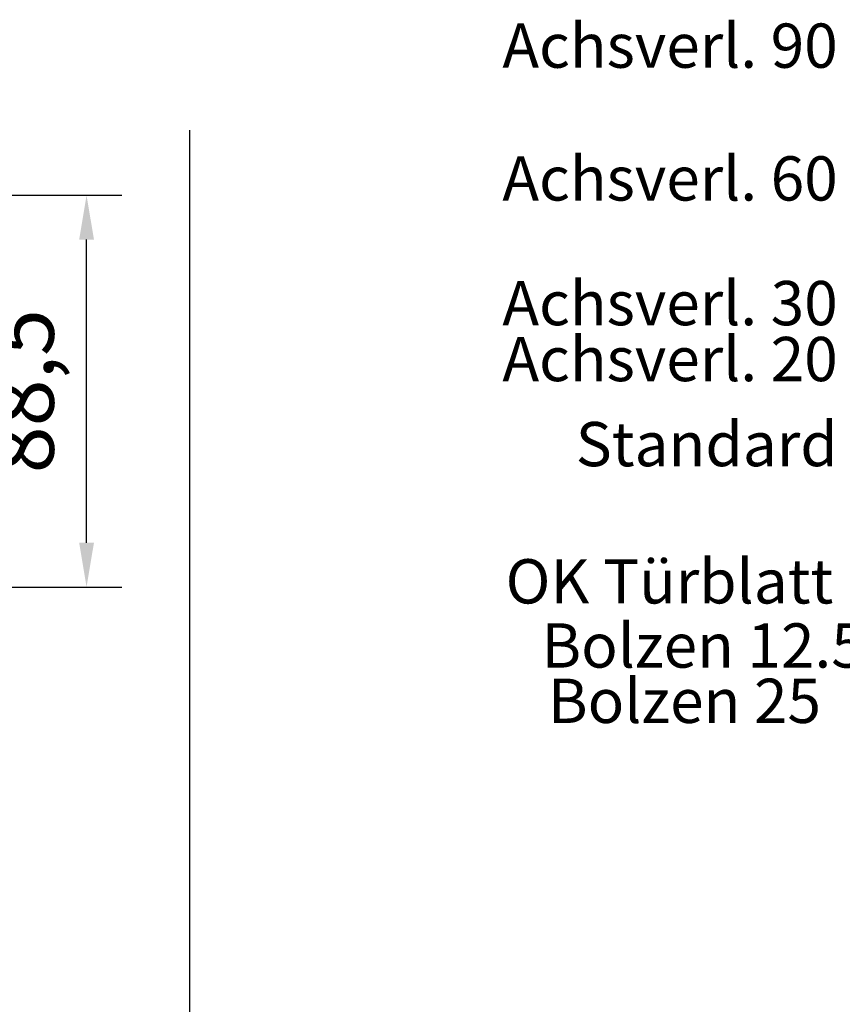
# Model space of a CAD drawing. Units: millimetres. Extents: x 0 to 2700, y 0 to 7514.
# Drawn here: x 1782 to 1968, y 680 to 903 of the extents above; entities that cross this region are included whole.
import ezdxf

# ---------------------------------------------------------------- set-up
doc = ezdxf.new("R2010")
doc.units = ezdxf.units.MM
doc.layers.add('02_BEMASSUNG', color=4, linetype='Continuous')
doc.layers.add('4', color=7, linetype='Continuous')
doc.styles.add('Bemassungstext (DORMA)', font='isocpeur.ttf')
doc.dimstyles.new('DORMA_M', dxfattribs={"dimtxt": 3.5, "dimasz": 2.5, "dimexe": 2, "dimexo": 0, "dimgap": 1.5, "dimtad": 1, "dimdec": 8, "dimtxsty": 'Bemassungstext (DORMA)', "dimcen": 0.1, "dimclrt": 256, "dimadec": 8, "dimazin": 2, "dimtfac": 1, "dimtdec": 8, "dimtmove": 0, "dimatfit": 3, "dimfxl": 1, "dimtolj": 1, "dimarcsym": 0})

# ---------------------------------------------------------------- blocks, each defined once
blk = doc.blocks.new('Tür Frontansicht BGS GS 2flg.')
at = {"layer": '4', "color": 254, "linetype": 'Continuous'}
blk.add_line((1792.97, 448.72), (1792.97, 0), dxfattribs=at)
blk = doc.blocks.new('Tür Seitenansicht BS DIN-L 1flg.')
at = {"layer": '02_BEMASSUNG', "char_height": 10, "style": 'Bemassungstext (DORMA)'}
for s, insert, width, attachment_point in [('Achsverl. 90', (-94.77, 119.83), 276.682, 6), ('Achsverl. 60', (-94.77, 89.83), 276.682, 6), ('Achsverl. 30 ', (-94.77, 61.67), 276.682, 6), ('Achsverl. 20 ', (-94.77, 49.04), 276.682, 6), ('Standard', (-94.77, 29.83), 276.682, 6), ('OK Türblatt', (-95.77, -1.17), 298.3543, 6), ('Bolzen 12.5', (-161.68, -22.49), 248.8604, 7), ('Bolzen 25', (-160.21, -34.99), 248.8604, 7)]:
    blk.add_mtext(s, dxfattribs=dict(at, insert=insert, width=width, attachment_point=attachment_point))
blk = doc.blocks.new('*D167')
at = {"layer": '02_BEMASSUNG', "color": 0, "lineweight": -2, "transparency": 16777216}
for p, q in [((1718.24, 862.94), (1804.97, 862.94)), ((1796.97, 784.44), (1796.97, 852.94)), ((1713.24, 774.44), (1804.97, 774.44))]:
    blk.add_line(p, q, dxfattribs=at)
at = {"layer": '02_BEMASSUNG', "color": 0, "transparency": 16777216}
for points in [[(1795.31, 852.94), (1798.64, 852.94), (1796.97, 862.94)], [(1795.31, 784.44), (1798.64, 784.44), (1796.97, 774.44)]]:
    blk.add_solid(points, dxfattribs=at)
at = {"layer": 'Defpoints', "color": 0, "transparency": 16777216}
for p in [(1714.24, 862.94), (1796.97, 862.94), (1709.24, 774.44)]:
    blk.add_point(p, dxfattribs=at)
at = {"layer": '02_BEMASSUNG', "transparency": 16777216, "insert": (1782.57, 818.69), "char_height": 14, "attachment_point": 5, "rotation": 90, "style": 'Bemassungstext (DORMA)'}
blk.add_mtext('\\A1;88,5', dxfattribs=at)

msp = doc.modelspace()

# ---------------------------------------------------------------- block references
msp.add_blockref('Tür Frontansicht BGS GS 2flg.', (27.27074842, 428.88892851))
at = {"layer": '02_BEMASSUNG'}
msp.add_blockref('Tür Seitenansicht BS DIN-L 1flg.', (2061.40712396, 775.60801217), dxfattribs=at)

# ---------------------------------------------------------------- dimensions: what is measured, and where the dimension line sits
dim = msp.add_linear_dim(base=(1796.97474165, 862.93795009), p1=(1709.24394094, 774.43601217), p2=(1714.24385179, 862.93795009), angle=90, dimstyle='DORMA_M', override={"dimexo": 1, "dimdec": 1}, dxfattribs=at)
dim.commit()
dim.dimension.update_dxf_attribs({"geometry": '*D167', "text_midpoint": (1796.97474165, 818.68698113), "dimtype": 160})

doc.saveas('drawing.dxf')
